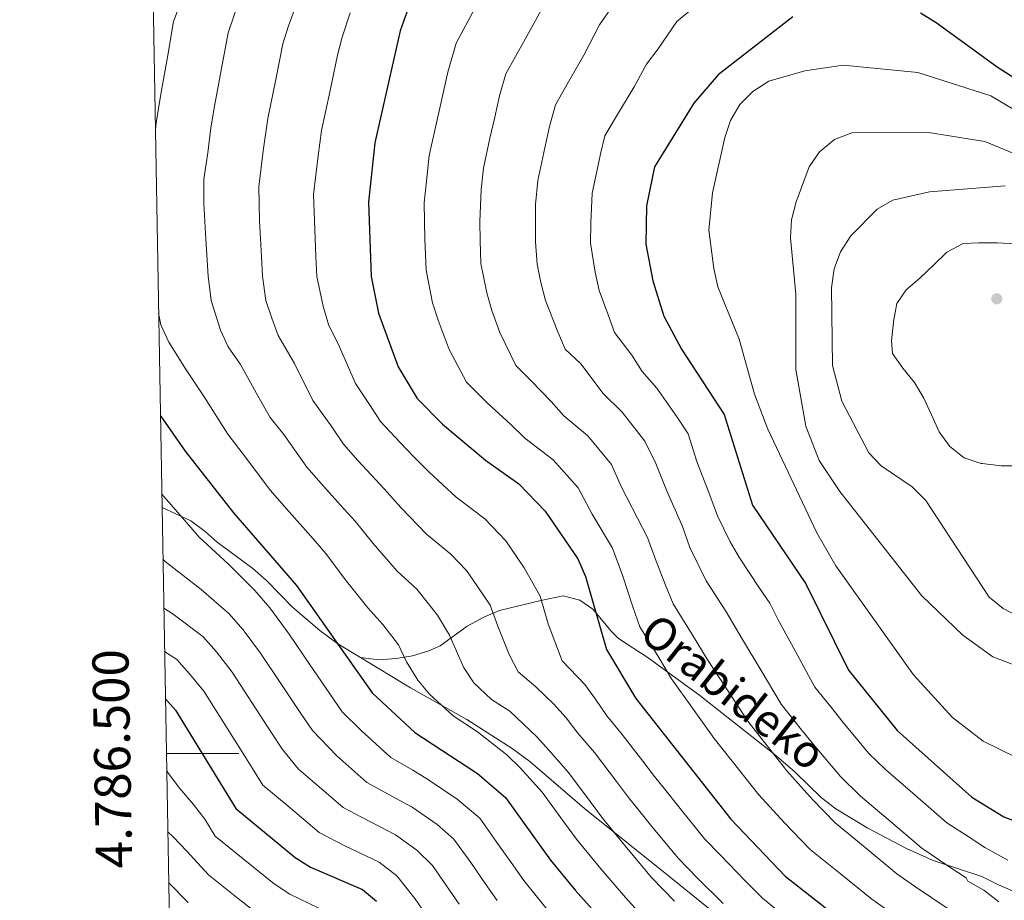
# Model space of a CAD drawing. Extents: x 619322 to 623833, y 784814 to 787867.
# Drawn here: x 620199 to 620471, y 786459 to 786703 of the extents above; entities that cross this region are included whole.
import ezdxf
from ezdxf.enums import TextEntityAlignment as Align

# ---------------------------------------------------------------- set-up
doc = ezdxf.new("R2010")
doc.units = 0
doc.header["$MEASUREMENT"] = 0
doc.linetypes.add('DGN Style 3', pattern=[55.899998, 39.92857, -15.971428])
for name, color, linetype in [('Nivel 21', 7, 'Continuous'), ('Nivel 4', 7, 'Continuous'), ('Nivel 44', 7, 'Continuous'), ('Nivel 5', 7, 'Continuous'), ('Nivel 61', 7, 'Continuous'), ('Nivel 63', 7, 'Continuous'), ('Nivel 7', 7, 'Continuous')]:
    doc.layers.add(name, color=color, linetype=linetype)
doc.styles.add('Style-ariali', font='ariali.shx', dxfattribs={"bigfont": 'arialibig.shx'})
doc.styles.add('Style-font002', font='font002.shx')

# ---------------------------------------------------------------- blocks, each defined once
blk = doc.blocks.new('5PATER')
at = {"layer": 'Nivel 7', "linetype": 'Continuous', "lineweight": 0}
h = blk.add_hatch(color=19, dxfattribs=at)
edge = h.paths.add_edge_path()
edge.add_arc((0, 0), 1.56, 315, 675)

msp = doc.modelspace()

# ---------------------------------------------------------------- linework, layer by layer
at = {"layer": 'Nivel 21', "color": 19, "linetype": 'DGN Style 3', "lineweight": 0}
for points in [[(620238.339, 786567.938, 666.976), (620246.285, 786564.21, 669.369), (620250.223, 786561.286, 670.158), (620253.542, 786558.32, 670.565), (620263.449, 786551.028, 672.061), (620267.245, 786547.786, 672.322), (620274.357, 786540.398, 673.557), (620281.911, 786533.899, 674.377), (620286.934, 786530.268, 675.352), (620293.206, 786526.519, 676.549)], [(620293.206, 786526.519, 676.549), (620298.24, 786525.866, 677.147), (620303.004, 786526.178, 678.509), (620307.561, 786526.944, 680.139), (620312.076, 786528.272, 681.853), (620315.185, 786529.675, 683.13), (620322.695, 786535.099, 686.887), (620327.242, 786537.575, 688.554), (620331.627, 786539.44, 689.996), (620343.027, 786542.241, 694.2), (620349.233, 786543.517, 695.994), (620353.763, 786542.285, 697.695), (620357.419, 786539.793, 698.986), (620362.525, 786533.636, 701.08), (620364.464, 786531.746, 701.978), (620372.672, 786526.347, 703.773), (620386.927, 786515.999, 707.064), (620407.406, 786499.826, 710.506), (620413.29, 786494.797, 711.551), (620420.562, 786487.711, 712.449), (620424.536, 786484.683, 712.598), (620433.351, 786479.35, 712.977), (620444.091, 786473.752, 713.655), (620451.422, 786470.397, 714.244), (620464.882, 786466.022, 715.739), (620469.46, 786463.688, 716.637), (620475.958, 786460.9, 717.235)], [(620395.38, 786452.398, 687.412), (620378.797, 786465.823, 686.581), (620355.109, 786484.733, 683.691), (620340.021, 786497.712, 681.709), (620335.137, 786501.368, 681.086), (620322.551, 786509.387, 679.498), (620306.972, 786518.111, 678.187), (620293.206, 786526.519, 676.549)]]:
    msp.add_polyline3d(points, dxfattribs=at)
at = {"layer": 'Nivel 4', "color": 25, "linetype": 'Continuous', "lineweight": 30, "flags": 128}
for points, elevation in [([(620305.969, 786704.721), (620304.134, 786699.506), (620297.182, 786668.628), (620295.388, 786652.259), (620296.104, 786631.706), (620298.149, 786621.557), (620303.582, 786606.773), (620308.833, 786598.001), (620315.875, 786590.873), (620327.726, 786580.938), (620336.895, 786574.46), (620344.2, 786566.853), (620353.2, 786553.699), (620355.319, 786548.843), (620361.181, 786528.667), (620369.256, 786515.129), (620395.535, 786481.858), (620410.511, 786466.081), (620427.541, 786452.705)], 700), ([(620738.348, 786561.442), (620730.915, 786568.665), (620716.841, 786576.335), (620696.424, 786583.877), (620686.244, 786585.793), (620675.728, 786585.572), (620638.053, 786582.302), (620611.882, 786578.983), (620606.843, 786579.124), (620596.887, 786581.02), (620586.871, 786585.291), (620577.304, 786589.845), (620564.9, 786599.848), (620551.42, 786616.034), (620534.018, 786634.809), (620499.746, 786668.429), (620486.571, 786678.369), (620469.15, 786689.539), (620452.294, 786701.726), (620447.941, 786704.445)], 725), ([(620412.694, 786703.374), (620392.031, 786687.43), (620385.258, 786679.581), (620374.418, 786662.008), (620372.247, 786651.195), (620372.024, 786640.603), (620373.945, 786630.53), (620377.017, 786620.786), (620381.874, 786611.617), (620393.653, 786593.594), (620401.531, 786568.561), (620416.259, 786546.78), (620428.025, 786523.002), (620441.504, 786506.293), (620462.145, 786487.872), (620470.953, 786482.435), (620476.067, 786480.496), (620485.994, 786478.363), (620507.307, 786477.404), (620517.311, 786474.86), (620520.278, 786472.02), (620520.634, 786464.314), (620522.413, 786459.641), (620538.167, 786449.345)], 725), ([(620237.892, 786593.241), (620244.723, 786583.451), (620258.05, 786566.403), (620275.528, 786546.325), (620296.399, 786516.716), (620308.188, 786505.735), (620325.49, 786494.438), (620333.275, 786487.816), (620345.661, 786470.49), (620352.525, 786462.206), (620363.536, 786449.902)], 675), ([(620239.275, 786515.046), (620242.042, 786511.908), (620258.692, 786484.788), (620275.16, 786471.276), (620279.392, 786468.614), (620293.779, 786462.367), (620297.609, 786459.147)], 650)]:
    msp.add_lwpolyline(points, dxfattribs=dict(at, elevation=elevation))
at = {"layer": 'Nivel 5', "color": 25, "linetype": 'Continuous', "lineweight": 0, "flags": 128}
for points, elevation in [([(620245.228, 786711.946), (620241.523, 786702.087), (620239.811, 786692.238), (620238.027, 786682.066), (620236.755, 786674.168), (620236.494, 786672.353)], 680), ([(620393.369, 786458.51), (620386.279, 786465.553), (620380.998, 786471.016), (620373.72, 786479.834), (620370.391, 786483.961), (620367.255, 786487.856), (620363.931, 786492.259), (620357.885, 786500.222), (620353.272, 786505.556), (620349.977, 786509.822), (620346.544, 786513.636), (620341.658, 786518.4), (620336.731, 786522.523), (620334.262, 786527.349), (620331.153, 786535.146), (620329.044, 786540.941), (620325.338, 786546.357), (620322.492, 786550.468), (620318.109, 786555.032), (620311.455, 786560.553), (620304.339, 786567.856), (620299.736, 786573.053), (620292.459, 786580.836), (620288.519, 786585.361), (620285.274, 786590.142), (620280.038, 786597.444), (620274.912, 786607.655), (620270.444, 786615.392), (620268.665, 786620.18), (620267.061, 786625.041), (620266.064, 786631.76), (620265.804, 786637.092), (620265.307, 786647.078), (620265.07, 786656.475), (620266.323, 786666.441), (620267.604, 786675.347), (620269.776, 786686.116), (620271.73, 786695.918), (620273.258, 786700.95), (620276.455, 786709.517)], 690), ([(620259.954, 786708.836), (620256.626, 786699.003), (620254.793, 786689.177), (620252.816, 786678.706), (620251.862, 786672.783), (620250.949, 786665.845), (620249.912, 786658.583), (620249.895, 786651.977), (620250.466, 786641.995), (620251.044, 786631.787), (620251.891, 786625.04), (620254.453, 786616.869), (620256.592, 786612.309), (620260.025, 786607.389), (620264.838, 786598.713), (620268.266, 786592.779), (620271.961, 786588.052), (620278.363, 786579.042), (620282.302, 786574.516), (620287.647, 786568.567), (620291.666, 786564.144), (620296.655, 786557.954), (620303.32, 786550.361), (620308.716, 786545.318), (620314.496, 786538.172), (620317.814, 786532.619), (620321.641, 786523.804), (620324.506, 786519.451), (620329.385, 786514.907), (620334.409, 786511.627), (620341.815, 786504.694), (620345.281, 786500.77), (620350.651, 786494.73), (620356.62, 786486.71), (620360.057, 786482.067), (620366.655, 786473.958), (620373.729, 786465.595), (620379.931, 786459.214)], 685), ([(620388.91, 786709.047), (620380.641, 786702.077), (620375.459, 786694.538), (620372.246, 786690.375), (620368.784, 786684.07), (620363.664, 786675.485), (620360.728, 786670.55), (620359.482, 786665.605), (620358.474, 786660.707), (620357.234, 786654.681), (620356.825, 786646.409), (620356.766, 786640.935), (620357.997, 786632.864), (620359.13, 786627.796), (620361.588, 786621.105), (620363.38, 786616.229), (620368.193, 786609.983), (620371.044, 786605.481), (620375.066, 786600.836), (620380.904, 786592.618), (620383.762, 786588.245), (620386.163, 786580.614), (620389.694, 786571.332), (620391.864, 786565.588), (620395.365, 786558.422), (620397.941, 786553.955), (620403.447, 786545.61), (620406.267, 786541.439), (620408.632, 786536.864), (620413.419, 786528.124), (620418.75, 786518.288), (620423.121, 786512.82), (620426.549, 786508.546), (620433.687, 786499.955), (620438.289, 786495.586), (620445.831, 786489.024), (620455.224, 786480.838), (620461.076, 786477.004), (620465.746, 786474.03), (620472.117, 786470.53)], 720), ([(620408.845, 786456.232), (620404.247, 786459.997), (620399.615, 786464.744), (620392.628, 786471.892), (620388.266, 786476.437), (620380.785, 786485.71), (620377.571, 786489.735), (620374.453, 786493.645), (620371.242, 786497.808), (620365.12, 786505.713), (620361.264, 786510.342), (620358.14, 786514.95), (620355.143, 786519.004), (620348.956, 786525.595), (620346.883, 786530.893), (620345.049, 786535.752), (620342.817, 786543.435), (620338.439, 786551.24), (620333.346, 786558.66), (620327.502, 786564.746), (620319.59, 786570.745), (620312.022, 786577.758), (620307.805, 786581.963), (620304.113, 786585.818), (620298.676, 786591.681), (620295.712, 786596.312), (620291.81, 786602.108), (620287.392, 786612.259), (620284.296, 786618.474), (620282.878, 786623.492), (620281.084, 786631.733), (620280.857, 786637.18), (620280.434, 786647.17), (620280.229, 786654.367), (620281.48, 786665.049), (620282.393, 786671.987), (620284.758, 786683.055), (620286.833, 786692.834), (620288.146, 786697.789), (620290.294, 786704.511)], 695), ([(620324.877, 786705.904), (620319.658, 786696.178), (620317.311, 786688.104), (620315.554, 786680.299), (620313.797, 786672.494), (620312.195, 786665.141), (620311.323, 786657.188), (620310.759, 786652.046), (620310.993, 786641.932), (620311.288, 786633.485), (620313.111, 786624.383), (620314.687, 786619.596), (620317.654, 786611.524), (620322.469, 786602.558), (620328.103, 786596.855), (620334.701, 786590.831), (620338.555, 786587.073), (620346.437, 786581.054), (620353.376, 786573.294), (620357.249, 786566.037), (620362.866, 786556.671), (620365.677, 786548.945), (620368.469, 786540.434), (620370.371, 786534.989), (620375.589, 786526.461), (620379.1, 786520.562), (620384.945, 786512.491), (620390.926, 786504.147), (620395.885, 786497.869), (620403.288, 786488.53), (620410.236, 786480.942), (620417.455, 786473.457), (620425.239, 786467.184), (620434.461, 786459.738), (620440.993, 786455.118)], 705), ([(620343.52, 786705.927), (620338.659, 786697.195), (620333.348, 786687.635), (620331.588, 786681.58), (620330.27, 786675.726), (620328.952, 786669.872), (620327.208, 786661.654), (620326.554, 786655.69), (620326.193, 786646.835), (620326.251, 786641.6), (620326.472, 786635.264), (620328.073, 786627.21), (620329.501, 786622.329), (620331.727, 786616.275), (620336.106, 786607.115), (620340.331, 786602.838), (620345.865, 786597.215), (620349.385, 786593.209), (620355.98, 786587.648), (620362.552, 786579.735), (620365.181, 786573.733), (620369.77, 786564.965), (620372.532, 786559.643), (620374.64, 786553.849), (620377.434, 786546.43), (620379.561, 786541.311), (620384.875, 786532.844), (620388.944, 786525.996)], 710), ([(620362.154, 786705.432), (620359.234, 786701.169), (620354.937, 786692.815), (620349.946, 786684.157), (620347.038, 786679.093), (620345.425, 786673.104), (620344.107, 786667.251), (620342.221, 786658.168), (620341.503, 786651.62), (620341.508, 786641.267), (620342.05, 786635.083), (620343.035, 786630.037), (620344.316, 786625.063), (620347.728, 786616.449), (620349.743, 786611.672), (620354.092, 786607.535), (620360.214, 786599.345), (620365.523, 786594.242), (620371.728, 786586.177), (620374.771, 786580.035), (620377.702, 786572.661), (620382.198, 786562.616), (620384.162, 786556.832), (620388.751, 786547.633), (620394.161, 786539.227), (620398.788, 786531.43), (620403.928, 786522.913), (620409.475, 786513.574), (620415.078, 786506.531), (620418.795, 786501.874), (620425.87, 786493.617), (620431.344, 786488.21), (620438.967, 786481.744), (620448.303, 786473.805), (620455.754, 786468.764), (620460.539, 786465.626), (620461.001, 786464.671), (620465.453, 786462.262), (620469.555, 786459.025)], 715), ([(620476.464, 786676.161), (620467.348, 786681.595), (620447.209, 786688.026), (620426.53, 786690.063), (620415.968, 786688.5), (620406.026, 786685.636), (620401.643, 786682.752), (620398.04, 786679.159), (620395.475, 786674.808), (620393.84, 786670.058), (620390.434, 786654.769), (620389.434, 786644.461), (620390.814, 786633.947), (620391.948, 786628.887), (620397.821, 786614.386), (620402.029, 786599.183), (620405.724, 786589.513), (620419.251, 786560.903), (620424.527, 786551.792), (620446.022, 786521.721), (620456.758, 786509.893), (620465.219, 786503.353), (620474.659, 786498.736)], 730), ([(620475.264, 786664.987), (620465.735, 786669.015), (620450.18, 786671.488), (620428.967, 786671.358), (620424.173, 786669.49), (620419.987, 786666.158), (620417.201, 786662.016), (620413.539, 786652.314), (620412.334, 786647.357), (620412.057, 786642.366), (620413.491, 786626.862), (620413.451, 786605.992), (620416.282, 786590.328), (620419.952, 786580.887), (620425.605, 786572.328), (620448.335, 786543.528), (620459.636, 786532.617), (620467.904, 786526.636), (620477.383, 786523.085)], 735), ([(620475.373, 786537.571), (620470.818, 786540.031), (620466.922, 786543.17), (620449.411, 786569.824), (620445.61, 786573.63), (620437.105, 786579.431), (620433.622, 786583.018), (620426.184, 786597.229), (620423.65, 786607.15), (620423.313, 786628.547), (620424.068, 786633.799), (620425.821, 786638.48), (620428.679, 786642.957), (620435.986, 786650.298), (620440.309, 786652.814), (620450.47, 786655.111), (620471.318, 786656.716)], 740), ([(620475.315, 786579.383), (620470.225, 786579.445), (620465.013, 786580.017), (620464.731, 786580.063), (620459.987, 786581.637), (620456.086, 786584.783), (620453.083, 786588.785), (620450.995, 786593.538), (620448.837, 786598.072), (620446.234, 786602.384), (620443.071, 786606.343), (620440.209, 786610.452), (620439.929, 786614.027), (620440.443, 786618.999), (620440.478, 786619.277), (620441.352, 786624.198), (620443.964, 786628.008), (620447.795, 786631.22), (620451.519, 786634.83), (620455.2, 786638.449), (620459.755, 786640.799), (620464.1, 786640.964), (620469.099, 786641.029), (620474.18, 786640.755)], 745), ([(620237.391, 786621.603), (620238.019, 786618.377), (620240.24, 786613.557), (620245.029, 786605.946), (620249.951, 786598.447), (620256.494, 786588.115), (620261.421, 786581.812), (620268.206, 786572.722), (620273.458, 786566.688), (620279.414, 786559.942), (620283.597, 786555.234), (620288.972, 786548.052), (620295.185, 786540.169), (620299.323, 786535.604), (620303.654, 786529.988), (620305.871, 786525.291), (620309.02, 786520.26), (620312.281, 786516.379), (620318.786, 786510.321), (620325.485, 786505.947), (620333.652, 786499.566), (620337.289, 786495.984), (620343.416, 786489.239), (620349.309, 786481.161), (620352.859, 786476.278), (620359.59, 786468.082), (620366.461, 786460.174), (620369.935, 786456.293)], 680), ([(620238.276, 786571.556), (620244.531, 786564.447), (620248.618, 786559.686), (620253.153, 786555.558), (620256.881, 786552.051), (620263.998, 786544.972), (620268.137, 786540.228), (620273.439, 786532.902), (620279.094, 786524.658), (620284.75, 786516.415), (620288.143, 786511.493), (620293.33, 786506.335), (620301.582, 786498.843), (620307.612, 786495.327), (620312.004, 786492.687), (620319.913, 786487.379), (620326.141, 786482.082), (620331.36, 786474.749), (620334.821, 786469.848), (620338.319, 786464.926), (620341.685, 786460.663), (620345.248, 786456.335)], 670), ([(620330.977, 786459.363), (620327.645, 786464.084), (620323.631, 786469.819), (620319.008, 786476.348), (620314.337, 786480.321), (620307.448, 786485.107), (620302.85, 786487.653), (620294.976, 786491.951), (620286.603, 786499.362), (620279.888, 786506.27), (620276.689, 786511.027), (620271.139, 786519.34), (620265.59, 786527.653), (620260.746, 786534.131), (620256.815, 786538.627), (620249.148, 786545.243), (620244.975, 786548.486), (620239.187, 786552.97), (620238.593, 786553.594)], 665), ([(620238.832, 786540.1), (620241.414, 786538.434), (620249.632, 786532.282), (620253.355, 786528.034), (620257.74, 786522.405), (620263.184, 786514.021), (620268.628, 786505.639), (620271.632, 786501.047), (620276.093, 786495.656), (620283.659, 786489.123), (620288.371, 786485.059), (620293.662, 786482.267), (620302.891, 786477.527), (620308.761, 786473.263), (620313.038, 786468.987), (620315.902, 786464.888), (620320.468, 786458.32)], 660), ([(620239.043, 786528.147), (620242.449, 786525.937), (620245.964, 786521.937), (620249.891, 786517.156), (620255.229, 786508.703), (620260.567, 786500.251), (620263.377, 786495.824), (620266.233, 786491.173), (620273.149, 786485.416), (620281.765, 786478.167), (620288.82, 786474.444), (620298.335, 786469.947), (620303.185, 786466.205), (620308.173, 786459.958), (620313.292, 786452.556)], 655), ([(620388.944, 786525.996), (620394.436, 786517.702), (620400.201, 786508.861), (620403.92, 786504.152), (620411.042, 786495.202), (620418.053, 786487.28), (620424.4, 786480.833), (620432.103, 786474.464), (620441.382, 786466.771), (620446.281, 786463.306), (620455.333, 786457.221)], 710), ([(620308.142, 786426.116), (620304.822, 786431.145), (620298.678, 786439.963), (620293.302, 786447.409), (620286.571, 786454.709), (620281.7, 786457.235), (620273.663, 786461.137), (620269.367, 786463.949), (620260.776, 786470.883), (620252.992, 786477.158), (620250.136, 786481.809), (620247.024, 786485.848), (620243.231, 786490.309), (620240.128, 786494.446), (620239.626, 786495.19)], 645), ([(620274.836, 786449.84), (620267.934, 786453.66), (620263.574, 786456.622), (620259.05, 786460.22), (620251.212, 786466.426), (620245.151, 786473.017), (620241.543, 786476.833), (620239.923, 786478.352)], 640), ([(620240.173, 786464.217), (620245.539, 786458.831)], 635)]:
    msp.add_lwpolyline(points, dxfattribs=dict(at, elevation=elevation))
at = {"layer": 'Nivel 61', "color": 19, "linetype": 'Continuous', "lineweight": 0}
msp.add_3dface([(620221.17, 787539.18), (623604.83, 787599.83), (623646.88, 785286.23), (620262.07, 785225.59)], dxfattribs=at)
at = {"layer": 'Nivel 63', "color": 7, "linetype": 'Continuous', "lineweight": 0}
msp.add_line((620239.541, 786500), (620259.541, 786500), dxfattribs=at)
at = {"layer": 'Nivel 63', "color": 7, "linetype": 'Continuous', "lineweight": 30}
msp.add_3dface([(619374.854, 784813.906), (619321.654, 787787.439), (623779.933, 787867.239), (623833.134, 784893.706)], dxfattribs=at)
msp.add_3dface([(619374.854, 784813.906), (619321.654, 787787.439), (623779.933, 787867.239), (623833.134, 784893.706)], dxfattribs=at)
at = {"layer": 'Nivel 63', "color": 7, "linetype": 'Continuous', "lineweight": 0}
msp.add_3dface([(619376.854, 784815.906, -0.25), (623831.134, 784895.706, -0.25), (623777.933, 787865.239, -0.25), (619323.654, 787785.439, -0.25)], dxfattribs=at)

# ---------------------------------------------------------------- block references
at = {"layer": 'Nivel 7', "color": 19, "linetype": 'Continuous', "lineweight": 0}
msp.add_blockref('5PATER', (620469.014, 786625.52, 749.401), dxfattribs=at)

# ---------------------------------------------------------------- texts
at = {"layer": 'Nivel 44', "color": 19, "linetype": 'Continuous', "lineweight": 0, "style": 'Style-ariali'}
msp.add_text('Orabideko', height=9, rotation=321.70059, dxfattribs=at).set_placement((620393.404, 786513.432, 708.7), align=Align.CENTER)
at = {"layer": 'Nivel 63', "color": 7, "linetype": 'Continuous', "lineweight": 0, "style": 'Style-font002'}
msp.add_text('4.786.500', height=10, rotation=91.01278, dxfattribs=at).set_placement((620229.566, 786498.586), align=Align.CENTER)

doc.saveas('drawing.dxf')
